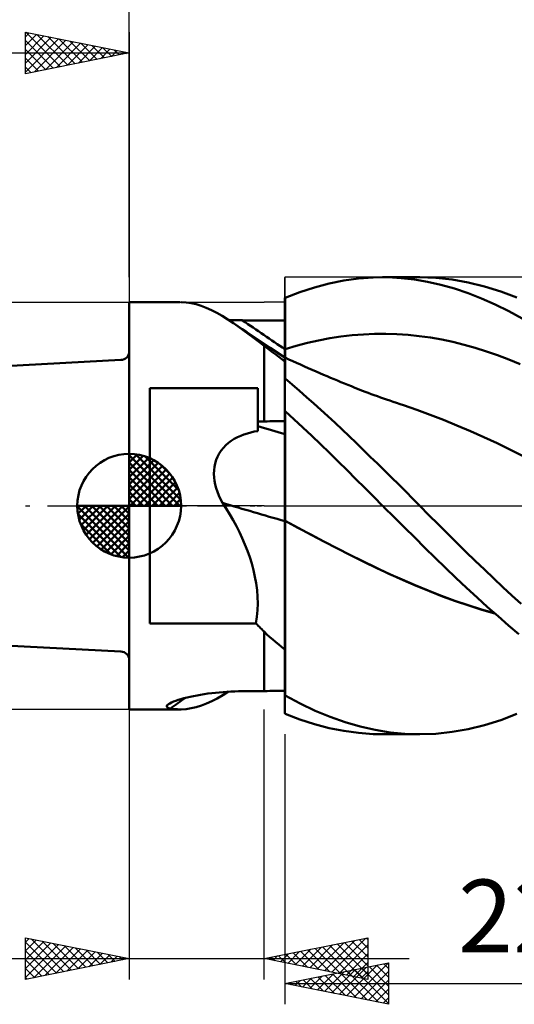
# Model space of a CAD drawing. Units: millimetres. Extents: x -33.1 to 42.5, y -24 to 48.
# Drawn here: x -5.3 to 18.6, y -24 to 23.4 of the extents above; entities that cross this region are included whole.
import ezdxf
from ezdxf.enums import TextEntityAlignment as Align

# ---------------------------------------------------------------- set-up
doc = ezdxf.new("R2010")
doc.units = ezdxf.units.MM
doc.header["$LTSCALE"] = 4.25
doc.linetypes.add('LONGDASH_DASH', pattern=[0.85, 0.4, -0.2, 0.05, -0.2])
for name, color, linetype in [('1', 4, 'CONTINUOUS'), ('2', 7, 'CONTINUOUS'), ('4', 2, 'LONGDASH_DASH'), ('CUT', 1, 'CONTINUOUS'), ('NOCUT', 7, 'CONTINUOUS'), ('SK1', 4, 'CONTINUOUS'), ('SK2', 7, 'CONTINUOUS'), ('SK4', 2, 'LONGDASH_DASH')]:
    doc.layers.add(name, color=color, linetype=linetype)
doc.styles.get("Standard").update_dxf_attribs({"font": 'Monospac821 BT'})

msp = doc.modelspace()

# ---------------------------------------------------------------- linework, layer by layer
at = {"layer": '1', "color": 4, "linetype": 'CONTINUOUS', "lineweight": 50}
for p, q in [((10.333, 10.841), (11.037, 10.938)), ((11.037, 10.938), (11.749, 10.991)), ((11.749, 10.991), (12.464, 10.997)), ((12.205, 11), (13.997, 11)), ((13.102, 10.964), (12.464, 10.997)), ((13.738, 10.894), (13.102, 10.964)), ((14.77, 10.972), (13.997, 11)), ((15.55, 10.889), (14.77, 10.972)), ((8.21, 10.282), (8.921, 10.512)), ((8.921, 10.512), (9.629, 10.698)), ((9.629, 10.698), (10.333, 10.841)), ((14.371, 10.787), (13.738, 10.894)), ((15.011, 10.643), (14.371, 10.787)), ((15.664, 10.459), (15.011, 10.643)), ((16.333, 10.752), (15.55, 10.889)), ((16.319, 10.239), (15.664, 10.459)), ((17.117, 10.56), (16.333, 10.752)), ((17.895, 10.316), (17.117, 10.56)), ((7.491, 10.003), (7.49, 10.003)), ((7.49, 8.911), (7.49, 10.003)), ((7.49, 9.646), (7.49, 9.998)), ((7.49, 9.646), (7.49, 9.998)), ((7.493, 10.003), (7.491, 10.003)), ((7.494, 10.003), (7.493, 10.003)), ((7.496, 10.003), (7.494, 10.003)), ((7.497, 10.003), (7.496, 10.003)), ((7.499, 10.003), (7.497, 10.003)), ((7.5, 10.003), (7.499, 10.003)), ((7.5, 10.011), (8.21, 10.282)), ((7.5, 9.658), (7.5, 10.011)), ((16.975, 9.983), (16.319, 10.239)), ((17.629, 9.692), (16.975, 9.983)), ((18.664, 10.022), (17.895, 10.316)), ((-0.01, 9.8), (2.453, 9.8)), ((-0.01, -9.8), (-0.01, 9.8)), ((2.736, 9.786), (2.496, 9.8)), ((2.975, 9.752), (2.736, 9.786)), ((3.216, 9.698), (2.975, 9.752)), ((3.459, 9.624), (3.216, 9.698)), ((3.705, 9.531), (3.459, 9.624)), ((3.955, 9.418), (3.705, 9.531)), ((7.491, 9.293), (7.49, 9.646)), ((7.491, 9.293), (7.49, 9.646)), ((7.5, 9.305), (7.5, 9.658)), ((18.28, 9.366), (17.629, 9.692)), ((4.212, 9.287), (3.955, 9.418)), ((4.474, 9.137), (4.212, 9.287)), ((4.742, 8.971), (4.474, 9.137)), ((7.491, 8.941), (7.491, 9.293)), ((7.491, 8.941), (7.491, 9.293)), ((7.5, 8.952), (7.5, 9.305)), ((18.928, 9.008), (18.28, 9.366)), ((5.015, 8.789), (4.742, 8.971)), ((4.888, 8.943), (4.775, 8.949)), ((5.001, 8.938), (4.888, 8.943)), ((5.114, 8.934), (5.001, 8.938)), ((5.245, 8.63), (5.015, 8.789)), ((5.227, 8.645), (5.015, 8.789)), ((5.228, 8.93), (5.114, 8.934)), ((5.44, 8.501), (5.227, 8.645)), ((5.341, 8.928), (5.228, 8.93)), ((5.481, 8.461), (5.245, 8.63)), ((5.455, 8.927), (5.341, 8.928)), ((5.603, 8.926), (5.455, 8.927)), ((5.751, 8.924), (5.603, 8.926)), ((5.899, 8.923), (5.751, 8.924)), ((6.046, 8.922), (5.899, 8.923)), ((6.194, 8.921), (6.046, 8.922)), ((6.342, 8.92), (6.194, 8.921)), ((6.49, 8.919), (6.342, 8.92)), ((6.633, 8.918), (6.49, 8.919)), ((6.776, 8.917), (6.633, 8.918)), ((6.919, 8.916), (6.776, 8.917)), ((7.061, 8.914), (6.919, 8.916)), ((7.204, 8.913), (7.061, 8.914)), ((7.347, 8.912), (7.204, 8.913)), ((7.49, 8.911), (7.347, 8.912)), ((7.491, 8.589), (7.491, 8.941)), ((7.491, 8.589), (7.491, 8.941)), ((7.492, 8.236), (7.491, 8.589)), ((7.492, 8.236), (7.491, 8.589)), ((7.5, 8.6), (7.5, 8.952)), ((7.5, 8.247), (7.5, 8.6)), ((5.652, 8.357), (5.44, 8.501)), ((5.722, 8.283), (5.481, 8.461)), ((6.087, 8.066), (5.652, 8.357)), ((5.971, 8.097), (5.722, 8.283)), ((6.226, 7.904), (5.971, 8.097)), ((6.789, 7.598), (6.087, 8.066)), ((7.492, 7.884), (7.492, 8.236)), ((7.492, 7.884), (7.492, 8.236)), ((7.5, 7.894), (7.5, 8.247)), ((9.118, 7.959), (9.657, 8.061)), ((9.657, 8.061), (10.197, 8.145)), ((10.197, 8.145), (10.736, 8.208)), ((10.736, 8.208), (11.275, 8.252)), ((11.275, 8.252), (11.814, 8.275)), ((11.814, 8.275), (12.354, 8.279)), ((12.893, 8.263), (12.354, 8.279)), ((13.432, 8.227), (12.893, 8.263)), ((13.972, 8.171), (13.432, 8.227)), ((14.511, 8.095), (13.972, 8.171)), ((15.05, 7.999), (14.511, 8.095)), ((6.49, 7.703), (6.226, 7.904)), ((6.628, 7.598), (6.49, 7.703)), ((6.49, 4.061), (6.49, 7.703)), ((6.767, 7.491), (6.628, 7.598)), ((7.492, 7.133), (6.789, 7.598)), ((7.492, 7.532), (7.492, 7.884)), ((7.492, 7.532), (7.492, 7.884)), ((7.5, 7.541), (7.5, 7.894)), ((7.5, 7.541), (8.039, 7.699)), ((8.039, 7.699), (8.579, 7.838)), ((8.579, 7.838), (9.118, 7.959)), ((15.59, 7.885), (15.05, 7.999)), ((16.129, 7.753), (15.59, 7.885)), ((16.668, 7.602), (16.129, 7.753)), ((17.208, 7.433), (16.668, 7.602)), ((6.908, 7.384), (6.767, 7.491)), ((7.051, 7.275), (6.908, 7.384)), ((7.195, 7.166), (7.051, 7.275)), ((7.342, 7.055), (7.195, 7.166)), ((7.491, 7.074), (7.492, 7.118)), ((7.491, 7.073), (7.492, 7.118)), ((7.493, 7.463), (7.492, 7.532)), ((7.493, 7.463), (7.492, 7.532)), ((7.493, 7.132), (7.492, 7.133)), ((7.492, 7.118), (7.492, 7.133)), ((7.492, 7.118), (7.492, 7.133)), ((7.493, 7.395), (7.493, 7.463)), ((7.493, 7.395), (7.493, 7.463)), ((7.493, 7.328), (7.493, 7.395)), ((7.493, 7.328), (7.493, 7.395)), ((7.493, 7.262), (7.493, 7.328)), ((7.493, 7.262), (7.493, 7.328)), ((7.493, 7.197), (7.493, 7.262)), ((7.493, 7.197), (7.493, 7.262)), ((7.493, 7.132), (7.493, 7.197)), ((7.493, 7.132), (7.493, 7.197)), ((7.495, 7.131), (7.493, 7.132)), ((7.497, 7.13), (7.495, 7.131)), ((7.498, 7.129), (7.497, 7.13)), ((7.5, 7.128), (7.498, 7.129)), ((7.5, 7.47), (7.5, 7.541)), ((7.5, 7.401), (7.5, 7.47)), ((7.5, 7.332), (7.5, 7.401)), ((7.5, 7.264), (7.5, 7.332)), ((7.5, 7.197), (7.5, 7.264)), ((7.5, 7.131), (7.5, 7.197)), ((7.681, 7.048), (7.5, 7.131)), ((7.5, 7.13), (7.5, 7.131)), ((7.5, 7.129), (7.5, 7.13)), ((7.5, 7.126), (7.5, 7.129)), ((7.5, 7.122), (7.5, 7.126)), ((7.5, 7.117), (7.5, 7.122)), ((7.5, 7.112), (7.5, 7.117)), ((7.5, 6.19), (7.5, 7.112)), ((17.747, 7.245), (17.208, 7.433)), ((18.286, 7.039), (17.747, 7.245)), ((7.49, 6.944), (7.342, 7.055)), ((7.49, 6.871), (7.49, 6.944)), ((7.49, 6.787), (7.49, 6.871)), ((7.49, 6.691), (7.49, 6.787)), ((7.49, 6.602), (7.491, 6.763)), ((7.49, 6.602), (7.491, 6.763)), ((7.49, 6.584), (7.49, 6.691)), ((7.491, 6.999), (7.491, 7.074)), ((7.491, 6.999), (7.491, 7.073)), ((7.491, 6.896), (7.491, 6.999)), ((7.491, 6.896), (7.491, 6.999)), ((7.491, 6.763), (7.491, 6.896)), ((7.491, 6.763), (7.491, 6.896)), ((7.869, 6.963), (7.681, 7.048)), ((8.056, 6.879), (7.869, 6.963)), ((8.244, 6.795), (8.056, 6.879)), ((8.431, 6.712), (8.244, 6.795)), ((8.619, 6.629), (8.431, 6.712)), ((18.825, 6.815), (18.286, 7.039)), ((7.49, 6.413), (7.49, 6.602)), ((7.49, 6.413), (7.49, 6.602)), ((7.49, 6.466), (7.49, 6.584)), ((7.49, 6.337), (7.49, 6.466)), ((7.49, 6.196), (7.49, 6.413)), ((7.49, 6.196), (7.49, 6.413)), ((7.49, 6.196), (7.49, 6.337)), ((7.49, 6.184), (7.49, 6.196)), ((7.49, 6.184), (7.49, 6.196)), ((7.49, 6.184), (7.49, 6.196)), ((7.49, 6.172), (7.49, 6.184)), ((7.49, 6.172), (7.49, 6.184)), ((7.49, 6.172), (7.49, 6.184)), ((7.49, 6.161), (7.49, 6.172)), ((7.49, 6.161), (7.49, 6.172)), ((7.49, 6.161), (7.49, 6.172)), ((7.5, 6.138), (7.5, 6.19)), ((8.806, 6.547), (8.619, 6.629)), ((8.994, 6.465), (8.806, 6.547)), ((9.181, 6.384), (8.994, 6.465)), ((9.354, 6.31), (9.181, 6.384)), ((9.528, 6.236), (9.354, 6.31)), ((9.695, 6.165), (9.528, 6.236)), ((9.861, 6.094), (9.695, 6.165)), ((7.49, 6.149), (7.49, 6.161)), ((7.49, 6.149), (7.49, 6.161)), ((7.49, 6.149), (7.49, 6.161)), ((7.49, 6.138), (7.49, 6.149)), ((7.49, 6.138), (7.49, 6.149)), ((7.49, 6.138), (7.49, 6.149)), ((7.49, 6.127), (7.49, 6.138)), ((7.49, 6.126), (7.49, 6.138)), ((7.49, 6.126), (7.49, 6.138)), ((7.49, 6.116), (7.49, 6.127)), ((7.49, 6.115), (7.49, 6.126)), ((7.49, 6.115), (7.49, 6.126)), ((7.49, 6.114), (7.49, 6.116)), ((7.49, 6.113), (7.49, 6.114)), ((7.49, 6.111), (7.49, 6.113)), ((7.49, 6.11), (7.49, 6.111)), ((7.49, 6.109), (7.49, 6.11)), ((7.49, 6.107), (7.49, 6.109)), ((7.49, 6.106), (7.49, 6.107)), ((7.491, 6.105), (7.49, 6.106)), ((7.49, 4.577), (7.49, 6.106)), ((7.493, 6.104), (7.491, 6.105)), ((7.494, 6.102), (7.493, 6.104)), ((7.497, 6.1), (7.494, 6.102)), ((7.499, 6.099), (7.497, 6.1)), ((7.5, 6.098), (7.499, 6.099)), ((7.5, 6.098), (7.5, 6.138)), ((7.846, 5.83), (7.5, 6.119)), ((8.192, 5.536), (7.846, 5.83)), ((10.028, 6.024), (9.861, 6.094)), ((10.195, 5.955), (10.028, 6.024)), ((10.362, 5.886), (10.195, 5.955)), ((10.529, 5.818), (10.362, 5.886)), ((10.696, 5.75), (10.529, 5.818)), ((10.863, 5.684), (10.696, 5.75)), ((0.99, 5.66), (6.19, 5.66)), ((0.99, -5.66), (0.99, 5.66)), ((6.19, 3.599), (6.19, 5.66)), ((8.537, 5.236), (8.192, 5.536)), ((8.883, 4.931), (8.537, 5.236)), ((10.987, 5.635), (10.863, 5.684)), ((11.112, 5.586), (10.987, 5.635)), ((11.236, 5.538), (11.112, 5.586)), ((11.36, 5.491), (11.236, 5.538)), ((11.508, 5.435), (11.36, 5.491)), ((11.656, 5.38), (11.508, 5.435)), ((11.804, 5.325), (11.656, 5.38)), ((11.952, 5.271), (11.804, 5.325)), ((12.1, 5.218), (11.952, 5.271)), ((12.248, 5.166), (12.1, 5.218)), ((9.228, 4.622), (8.883, 4.931)), ((12.396, 5.114), (12.248, 5.166)), ((12.544, 5.062), (12.396, 5.114)), ((12.71, 5.005), (12.544, 5.062)), ((12.876, 4.949), (12.71, 5.005)), ((13.043, 4.894), (12.876, 4.949)), ((13.209, 4.84), (13.043, 4.894)), ((13.854, 4.621), (13.209, 4.84)), ((7.49, 4.577), (7.491, 4.577)), ((7.49, 4.576), (7.49, 4.577)), ((7.49, 4.575), (7.49, 4.576)), ((7.49, 4.576), (7.49, 4.576)), ((7.49, 4.576), (7.49, 4.576)), ((7.49, 4.413), (7.49, 4.575)), ((7.49, 4.413), (7.49, 4.575)), ((7.49, 4.504), (7.49, 4.575)), ((7.49, 4.575), (7.49, 4.575)), ((7.49, 4.575), (7.49, 4.575)), ((7.49, 4.433), (7.49, 4.504)), ((7.49, 4.362), (7.49, 4.433)), ((7.491, 4.252), (7.49, 4.413)), ((7.491, 4.252), (7.49, 4.413)), ((7.49, 4.291), (7.49, 4.362)), ((7.49, 4.219), (7.49, 4.291)), ((7.491, 4.577), (7.493, 4.577)), ((7.493, 4.577), (7.494, 4.577)), ((7.494, 4.577), (7.496, 4.577)), ((7.496, 4.577), (7.497, 4.577)), ((7.497, 4.577), (7.499, 4.577)), ((7.499, 4.577), (7.5, 4.577)), ((7.5, 4.559), (7.5, 4.577)), ((7.928, 4.168), (7.5, 4.559)), ((7.5, 4.396), (7.5, 4.559)), ((7.5, 4.233), (7.5, 4.396)), ((9.57, 4.309), (9.228, 4.622)), ((9.909, 3.992), (9.57, 4.309)), ((14.498, 4.384), (13.854, 4.621)), ((15.143, 4.133), (14.498, 4.384)), ((6.19, 4.057), (6.233, 4.057)), ((6.233, 4.057), (6.276, 4.058)), ((6.276, 4.058), (6.319, 4.059)), ((6.319, 4.059), (6.361, 4.059)), ((6.361, 4.059), (6.404, 4.06)), ((6.404, 4.06), (6.447, 4.061)), ((6.447, 4.061), (6.49, 4.061)), ((6.49, 4.061), (6.633, 4.064)), ((6.633, 4.064), (6.776, 4.066)), ((6.776, 4.066), (6.919, 4.068)), ((6.919, 4.068), (7.061, 4.071)), ((7.061, 4.071), (7.204, 4.073)), ((7.204, 4.073), (7.347, 4.075)), ((7.347, 4.075), (7.49, 4.077)), ((7.49, 4.148), (7.49, 4.219)), ((7.49, 4.077), (7.49, 4.148)), ((7.491, 4.091), (7.491, 4.252)), ((7.491, 4.091), (7.491, 4.252)), ((7.491, 3.93), (7.491, 4.091)), ((7.491, 3.93), (7.491, 4.091)), ((7.492, 3.769), (7.491, 3.93)), ((7.492, 3.769), (7.491, 3.93)), ((7.5, 4.07), (7.5, 4.233)), ((7.5, 3.907), (7.5, 4.07)), ((7.5, 3.744), (7.5, 3.907)), ((8.357, 3.771), (7.928, 4.168)), ((10.248, 3.672), (9.909, 3.992)), ((15.787, 3.87), (15.143, 4.133)), ((16.432, 3.595), (15.787, 3.87)), ((5.207, 3.299), (5.363, 3.371)), ((5.363, 3.371), (5.523, 3.434)), ((5.523, 3.434), (5.686, 3.487)), ((5.686, 3.487), (5.852, 3.532)), ((5.852, 3.532), (6.02, 3.569)), ((6.02, 3.569), (6.19, 3.599)), ((7.492, 3.607), (7.492, 3.769)), ((7.492, 3.607), (7.492, 3.769)), ((7.492, 3.446), (7.492, 3.607)), ((7.492, 3.446), (7.492, 3.607)), ((7.493, 3.348), (7.492, 3.446)), ((7.493, 3.348), (7.492, 3.446)), ((7.493, 3.236), (7.493, 3.348)), ((7.493, 3.235), (7.493, 3.348)), ((7.5, 3.581), (7.5, 3.744)), ((7.5, 3.418), (7.5, 3.581)), ((7.5, 3.356), (7.5, 3.418)), ((7.5, 3.289), (7.5, 3.356)), ((8.786, 3.368), (8.357, 3.771)), ((9.214, 2.96), (8.786, 3.368)), ((10.587, 3.348), (10.248, 3.672)), ((10.927, 3.022), (10.587, 3.348)), ((17.077, 3.307), (16.432, 3.595)), ((4.53, 2.787), (4.647, 2.91)), ((4.647, 2.91), (4.775, 3.023)), ((4.775, 3.023), (4.911, 3.125)), ((4.911, 3.125), (5.056, 3.217)), ((5.056, 3.217), (5.207, 3.299)), ((7.493, 3.111), (7.493, 3.236)), ((7.493, 3.11), (7.493, 3.235)), ((7.493, 2.974), (7.493, 3.111)), ((7.493, 2.973), (7.493, 3.11)), ((7.493, 2.825), (7.493, 2.974)), ((7.493, 2.824), (7.493, 2.973)), ((7.5, 3.216), (7.5, 3.289)), ((7.5, 3.139), (7.5, 3.216)), ((7.5, 3.056), (7.5, 3.139)), ((7.5, 2.969), (7.5, 3.056)), ((7.5, 2.877), (7.5, 2.969)), ((7.5, 2.78), (7.5, 2.877)), ((9.641, 2.546), (9.214, 2.96)), ((11.267, 2.693), (10.927, 3.022)), ((17.721, 3.007), (17.077, 3.307)), ((18.366, 2.694), (17.721, 3.007)), ((4.251, 2.362), (4.33, 2.511)), ((4.33, 2.511), (4.423, 2.653)), ((4.423, 2.653), (4.53, 2.787)), ((7.494, 2.665), (7.493, 2.825)), ((7.494, 2.664), (7.493, 2.824)), ((7.494, 2.495), (7.494, 2.665)), ((7.494, 2.494), (7.494, 2.664)), ((7.494, 2.316), (7.494, 2.495)), ((7.494, 2.314), (7.494, 2.494)), ((7.5, 2.678), (7.5, 2.78)), ((7.5, 2.572), (7.5, 2.678)), ((7.5, 2.463), (7.5, 2.572)), ((7.5, 2.35), (7.5, 2.463)), ((10.066, 2.128), (9.641, 2.546)), ((11.609, 2.361), (11.267, 2.693)), ((19.011, 2.371), (18.366, 2.694)), ((4.103, 1.875), (4.137, 2.042)), ((4.137, 2.042), (4.187, 2.205)), ((4.187, 2.205), (4.251, 2.362)), ((7.494, 2.129), (7.494, 2.316)), ((7.494, 2.127), (7.494, 2.314)), ((7.494, 1.934), (7.494, 2.129)), ((7.494, 1.932), (7.494, 2.127)), ((7.494, 1.732), (7.494, 1.934)), ((7.494, 1.73), (7.494, 1.932)), ((7.5, 2.233), (7.5, 2.35)), ((7.5, 2.114), (7.5, 2.233)), ((7.5, 1.991), (7.5, 2.114)), ((7.5, 1.865), (7.5, 1.991)), ((10.489, 1.707), (10.066, 2.128)), ((11.951, 2.028), (11.609, 2.361)), ((12.293, 1.693), (11.951, 2.028)), ((4.077, 1.536), (4.083, 1.706)), ((4.085, 1.366), (4.077, 1.536)), ((4.083, 1.706), (4.103, 1.875)), ((7.495, 1.524), (7.494, 1.732)), ((7.495, 1.522), (7.494, 1.73)), ((7.495, 1.312), (7.495, 1.524)), ((7.495, 1.31), (7.495, 1.522)), ((7.5, 1.736), (7.5, 1.865)), ((7.5, 1.605), (7.5, 1.736)), ((7.5, 1.472), (7.5, 1.605)), ((7.5, 1.337), (7.5, 1.472)), ((10.914, 1.284), (10.489, 1.707)), ((12.635, 1.356), (12.293, 1.693)), ((4.105, 1.195), (4.085, 1.366)), ((4.138, 1.023), (4.105, 1.195)), ((4.183, 0.848), (4.138, 1.023)), ((7.495, 1.096), (7.495, 1.312)), ((7.495, 1.095), (7.495, 1.31)), ((7.495, 0.879), (7.495, 1.096)), ((7.495, 0.877), (7.495, 1.095)), ((7.5, 1.201), (7.5, 1.337)), ((7.5, 1.064), (7.5, 1.201)), ((7.5, 0.926), (7.5, 1.064)), ((11.342, 0.857), (10.914, 1.284)), ((12.977, 1.018), (12.635, 1.356)), ((13.318, 0.679), (12.977, 1.018)), ((4.24, 0.672), (4.183, 0.848)), ((4.31, 0.494), (4.24, 0.672)), ((4.392, 0.315), (4.31, 0.494)), ((7.495, 0.659), (7.495, 0.879)), ((7.495, 0.658), (7.495, 0.877)), ((7.495, 0.438), (7.495, 0.659)), ((7.495, 0.437), (7.495, 0.658)), ((7.5, 0.787), (7.5, 0.926)), ((7.5, 0.647), (7.5, 0.787)), ((7.5, 0.507), (7.5, 0.647)), ((7.5, 0.366), (7.5, 0.507)), ((11.773, 0.429), (11.342, 0.857)), ((13.658, 0.339), (13.318, 0.679)), ((4.486, 0.135), (4.392, 0.315)), ((4.664, -0.137), (4.486, 0.135)), ((7.495, 0.218), (7.495, 0.438)), ((7.495, 0.218), (7.495, 0.437)), ((7.495, 0), (7.495, 0.218)), ((7.495, 0), (7.495, 0.218)), ((7.495, -0.11), (7.495, 0)), ((7.495, -0.11), (7.495, 0)), ((7.5, 0.227), (7.5, 0.366)), ((7.5, 0.088), (7.5, 0.227)), ((7.5, -0.051), (7.5, 0.088)), ((12.204, 0), (11.773, 0.429)), ((12.215, -0.011), (12.204, 0)), ((13.996, 0), (13.658, 0.339)), ((4.835, -0.414), (4.664, -0.137)), ((4.999, -0.696), (4.835, -0.414)), ((7.495, -0.218), (7.495, -0.11)), ((7.495, -0.219), (7.495, -0.11)), ((7.495, -0.326), (7.495, -0.218)), ((7.495, -0.327), (7.495, -0.219)), ((7.495, -0.433), (7.495, -0.326)), ((7.495, -0.434), (7.495, -0.327)), ((7.495, -0.539), (7.495, -0.433)), ((7.495, -0.539), (7.495, -0.434)), ((7.5, -0.188), (7.5, -0.051)), ((7.5, -0.324), (7.5, -0.188)), ((7.5, -0.457), (7.5, -0.324)), ((7.5, -0.589), (7.5, -0.457)), ((12.226, -0.021), (12.215, -0.011)), ((12.236, -0.032), (12.226, -0.021)), ((12.247, -0.042), (12.236, -0.032)), ((12.257, -0.053), (12.247, -0.042)), ((12.268, -0.063), (12.257, -0.053)), ((12.762, -0.554), (12.268, -0.063)), ((14.437, -0.445), (13.996, 0)), ((14.879, -0.889), (14.437, -0.445)), ((5.155, -0.982), (4.999, -0.696)), ((7.494, -1.147), (7.495, -0.746)), ((7.494, -1.147), (7.495, -0.746)), ((7.495, -0.643), (7.495, -0.539)), ((7.495, -0.643), (7.495, -0.539)), ((7.495, -0.746), (7.495, -0.643)), ((7.495, -0.746), (7.495, -0.643)), ((7.5, -0.719), (7.5, -0.589)), ((8.124, -1.055), (7.5, -0.719)), ((7.5, -0.719), (7.5, -0.719)), ((7.5, -0.72), (7.5, -0.719)), ((8.132, -1.061), (7.5, -0.72)), ((7.5, -1.131), (7.5, -0.72)), ((7.5, -0.72), (7.5, -0.72)), ((7.5, -0.72), (7.5, -0.72)), ((7.5, -0.72), (7.5, -0.72)), ((7.5, -0.72), (7.5, -0.72)), ((7.5, -0.72), (7.5, -0.72)), ((13.255, -1.044), (12.762, -0.554)), ((15.324, -1.333), (14.879, -0.889)), ((5.303, -1.273), (5.155, -0.982)), ((5.442, -1.567), (5.303, -1.273)), ((7.494, -1.557), (7.494, -1.147)), ((7.494, -1.558), (7.494, -1.147)), ((7.5, -1.552), (7.5, -1.131)), ((8.749, -1.387), (8.124, -1.055)), ((8.765, -1.398), (8.132, -1.061)), ((9.373, -1.715), (8.749, -1.387)), ((9.397, -1.732), (8.765, -1.398)), ((13.748, -1.533), (13.255, -1.044)), ((15.77, -1.774), (15.324, -1.333)), ((5.571, -1.865), (5.442, -1.567)), ((5.69, -2.167), (5.571, -1.865)), ((7.494, -1.977), (7.494, -1.557)), ((7.494, -1.978), (7.494, -1.558)), ((7.5, -1.982), (7.5, -1.552)), ((9.995, -2.04), (9.373, -1.715)), ((10.03, -2.062), (9.397, -1.732)), ((14.238, -2.02), (13.748, -1.533)), ((16.217, -2.211), (15.77, -1.774)), ((5.799, -2.474), (5.69, -2.167)), ((7.494, -2.405), (7.494, -1.977)), ((7.494, -2.407), (7.494, -1.978)), ((7.5, -2.421), (7.5, -1.982)), ((10.616, -2.359), (9.995, -2.04)), ((10.662, -2.386), (10.03, -2.062)), ((11.244, -2.671), (10.616, -2.359)), ((14.73, -2.506), (14.238, -2.02)), ((16.665, -2.645), (16.217, -2.211)), ((5.896, -2.784), (5.799, -2.474)), ((5.98, -3.098), (5.896, -2.784)), ((7.493, -2.841), (7.494, -2.405)), ((7.493, -2.844), (7.494, -2.407)), ((7.493, -3.283), (7.493, -2.841)), ((7.5, -2.867), (7.5, -2.421)), ((11.294, -2.701), (10.662, -2.386)), ((11.876, -2.975), (11.244, -2.671)), ((11.927, -3.005), (11.294, -2.701)), ((15.232, -2.993), (14.73, -2.506)), ((17.112, -3.074), (16.665, -2.645)), ((6.051, -3.415), (5.98, -3.098)), ((7.493, -3.287), (7.493, -2.844)), ((7.493, -3.73), (7.493, -3.283)), ((7.493, -3.735), (7.493, -3.287)), ((7.5, -3.32), (7.5, -2.867)), ((12.51, -3.269), (11.876, -2.975)), ((12.559, -3.298), (11.927, -3.005)), ((13.143, -3.553), (12.51, -3.269)), ((13.192, -3.581), (12.559, -3.298)), ((15.737, -3.475), (15.232, -2.993)), ((17.558, -3.498), (17.112, -3.074)), ((6.108, -3.734), (6.051, -3.415)), ((6.15, -4.055), (6.108, -3.734)), ((7.493, -4.182), (7.493, -3.73)), ((7.493, -4.186), (7.493, -3.735)), ((7.5, -3.778), (7.5, -3.32)), ((7.5, -4.241), (7.5, -3.778)), ((13.774, -3.825), (13.143, -3.553)), ((13.824, -3.854), (13.192, -3.581)), ((16.244, -3.95), (15.737, -3.475)), ((17.999, -3.915), (17.558, -3.498)), ((6.175, -4.376), (6.15, -4.055)), ((7.492, -4.636), (7.493, -4.182)), ((7.492, -4.64), (7.493, -4.186)), ((7.5, -4.705), (7.5, -4.241)), ((14.403, -4.086), (13.774, -3.825)), ((14.457, -4.115), (13.824, -3.854)), ((15.038, -4.335), (14.403, -4.086)), ((15.089, -4.363), (14.457, -4.115)), ((16.752, -4.416), (16.244, -3.95)), ((18.438, -4.325), (17.999, -3.915)), ((6.184, -4.698), (6.175, -4.376)), ((6.175, -5.02), (6.184, -4.698)), ((7.492, -5.091), (7.492, -4.636)), ((7.492, -5.095), (7.492, -4.64)), ((7.5, -5.17), (7.5, -4.705)), ((15.678, -4.57), (15.038, -4.335)), ((15.721, -4.594), (15.089, -4.363)), ((16.32, -4.789), (15.678, -4.57)), ((16.354, -4.809), (15.721, -4.594)), ((17.259, -4.874), (16.752, -4.416)), ((18.876, -4.728), (18.438, -4.325)), ((6.147, -5.341), (6.175, -5.02)), ((7.492, -5.545), (7.492, -5.091)), ((7.492, -5.55), (7.492, -5.095)), ((7.5, -5.634), (7.5, -5.17)), ((16.961, -4.992), (16.32, -4.789)), ((16.986, -5.009), (16.354, -4.809)), ((17.602, -5.178), (16.961, -4.992)), ((17.619, -5.193), (16.986, -5.009)), ((17.765, -5.321), (17.259, -4.874)), ((0.99, -5.66), (6.1, -5.66)), ((6.1, -5.66), (6.147, -5.341)), ((6.154, -5.719), (6.1, -5.66)), ((7.492, -5.999), (7.492, -5.545)), ((7.492, -6.004), (7.492, -5.55)), ((7.5, -9.044), (7.5, -5.634)), ((18.268, -5.758), (17.765, -5.321)), ((6.209, -5.776), (6.154, -5.719)), ((6.265, -5.833), (6.209, -5.776)), ((6.32, -5.89), (6.265, -5.833)), ((6.377, -5.947), (6.32, -5.89)), ((6.433, -6.003), (6.377, -5.947)), ((6.49, -6.058), (6.433, -6.003)), ((6.628, -6.19), (6.49, -6.058)), ((6.49, -8.919), (6.49, -6.058)), ((6.49, -6.058), (6.49, -6.058)), ((6.49, -6.058), (6.49, -6.058)), ((6.49, -6.058), (6.49, -6.058)), ((6.49, -6.058), (6.49, -6.058)), ((6.49, -6.058), (6.49, -6.058)), ((6.49, -6.058), (6.49, -6.058)), ((7.491, -6.451), (7.492, -5.999)), ((7.491, -6.456), (7.492, -6.004)), ((18.769, -6.182), (18.268, -5.758)), ((6.767, -6.318), (6.628, -6.19)), ((6.908, -6.443), (6.767, -6.318)), ((7.051, -6.566), (6.908, -6.443)), ((7.195, -6.685), (7.051, -6.566)), ((7.491, -6.899), (7.491, -6.451)), ((7.491, -6.903), (7.491, -6.456)), ((7.342, -6.802), (7.195, -6.685)), ((7.49, -6.915), (7.342, -6.802)), ((7.49, -7.23), (7.49, -6.915)), ((7.491, -7.342), (7.491, -6.899)), ((7.491, -7.344), (7.491, -6.903)), ((7.49, -7.541), (7.49, -7.23)), ((7.49, -7.849), (7.49, -7.541)), ((7.491, -7.779), (7.491, -7.342)), ((7.491, -7.78), (7.491, -7.344)), ((7.49, -8.208), (7.491, -7.779)), ((7.49, -8.209), (7.491, -7.78)), ((7.49, -8.153), (7.49, -7.849)), ((7.49, -8.454), (7.49, -8.153)), ((7.49, -8.629), (7.49, -8.208)), ((7.49, -8.629), (7.49, -8.209)), ((7.49, -8.75), (7.49, -8.454)), ((3.965, -9.021), (4.147, -9)), ((4.147, -9), (4.33, -8.982)), ((4.33, -8.982), (4.515, -8.967)), ((4.503, -9.119), (4.775, -8.949)), ((4.515, -8.967), (4.701, -8.954)), ((4.701, -8.954), (4.889, -8.943)), ((4.889, -8.943), (5.077, -8.935)), ((5.077, -8.935), (5.266, -8.93)), ((5.266, -8.93), (5.455, -8.927)), ((5.455, -8.927), (5.603, -8.926)), ((5.603, -8.926), (5.751, -8.924)), ((5.751, -8.924), (5.899, -8.923)), ((5.899, -8.923), (6.046, -8.922)), ((6.046, -8.922), (6.194, -8.921)), ((6.194, -8.921), (6.342, -8.92)), ((6.342, -8.92), (6.49, -8.919)), ((6.49, -8.919), (6.633, -8.918)), ((6.633, -8.918), (6.776, -8.917)), ((6.776, -8.917), (6.919, -8.916)), ((6.919, -8.916), (7.061, -8.914)), ((7.061, -8.914), (7.204, -8.913)), ((7.204, -8.913), (7.347, -8.912)), ((7.347, -8.912), (7.49, -8.911)), ((7.49, -9.041), (7.49, -8.629)), ((7.49, -9.041), (7.49, -8.629)), ((7.49, -9.041), (7.49, -8.75)), ((1.942, -9.513), (2.024, -9.471)), ((2.024, -9.471), (2.12, -9.429)), ((2.12, -9.429), (2.231, -9.388)), ((2.231, -9.388), (2.354, -9.346)), ((2.354, -9.346), (2.487, -9.306)), ((2.487, -9.306), (2.629, -9.266)), ((2.629, -9.266), (2.779, -9.229)), ((2.779, -9.229), (2.936, -9.193)), ((2.936, -9.193), (3.097, -9.159)), ((3.097, -9.159), (3.263, -9.127)), ((3.263, -9.127), (3.433, -9.097)), ((3.433, -9.097), (3.608, -9.07)), ((3.608, -9.07), (3.785, -9.044)), ((3.721, -9.524), (3.976, -9.408)), ((3.785, -9.044), (3.965, -9.021)), ((3.976, -9.408), (4.237, -9.273)), ((4.237, -9.273), (4.503, -9.119)), ((7.49, -9.055), (7.49, -9.041)), ((7.49, -9.055), (7.49, -9.041)), ((7.49, -9.055), (7.49, -9.041)), ((7.49, -9.068), (7.49, -9.055)), ((7.49, -9.068), (7.49, -9.055)), ((7.49, -9.068), (7.49, -9.055)), ((7.49, -9.082), (7.49, -9.068)), ((7.49, -9.082), (7.49, -9.068)), ((7.49, -9.082), (7.49, -9.068)), ((7.49, -9.095), (7.49, -9.082)), ((7.49, -9.095), (7.49, -9.082)), ((7.49, -9.095), (7.49, -9.082)), ((7.49, -9.109), (7.49, -9.095)), ((7.49, -9.109), (7.49, -9.095)), ((7.49, -9.109), (7.49, -9.095)), ((7.49, -9.123), (7.49, -9.109)), ((7.49, -9.123), (7.49, -9.109)), ((7.49, -9.123), (7.49, -9.109)), ((7.49, -9.137), (7.49, -9.123)), ((7.49, -9.137), (7.49, -9.123)), ((7.49, -9.137), (7.49, -9.123)), ((7.49, -9.139), (7.49, -9.137)), ((7.49, -9.141), (7.49, -9.139)), ((7.49, -9.142), (7.49, -9.141)), ((7.49, -9.144), (7.49, -9.142)), ((7.49, -9.146), (7.49, -9.144)), ((7.49, -9.148), (7.49, -9.146)), ((7.49, -9.149), (7.49, -9.148)), ((7.493, -9.151), (7.49, -9.149)), ((7.49, -10.003), (7.49, -9.149)), ((7.494, -9.152), (7.493, -9.151)), ((7.496, -9.153), (7.494, -9.152)), ((7.497, -9.154), (7.496, -9.153)), ((7.499, -9.154), (7.497, -9.154)), ((7.5, -9.155), (7.499, -9.154)), ((7.5, -9.103), (7.5, -9.044)), ((7.5, -9.109), (7.5, -9.103)), ((7.5, -9.114), (7.5, -9.109)), ((7.5, -9.12), (7.5, -9.114)), ((7.5, -9.125), (7.5, -9.12)), ((7.5, -9.13), (7.5, -9.125)), ((7.5, -9.136), (7.5, -9.13)), ((7.5, -9.141), (7.5, -9.136)), ((8.23, -9.525), (7.5, -9.141)), ((7.5, -9.155), (7.5, -9.141)), ((-0.01, -9.8), (2.453, -9.8)), ((1.801, -9.643), (1.825, -9.6)), ((1.806, -9.681), (1.801, -9.643)), ((1.839, -9.713), (1.806, -9.681)), ((1.825, -9.6), (1.878, -9.553)), ((1.898, -9.74), (1.839, -9.713)), ((1.878, -9.553), (1.942, -9.513)), ((1.978, -9.761), (1.898, -9.74)), ((2.066, -9.774), (1.978, -9.761)), ((2.152, -9.784), (2.066, -9.774)), ((2.239, -9.792), (2.152, -9.784)), ((2.325, -9.797), (2.239, -9.792)), ((2.41, -9.8), (2.325, -9.797)), ((2.41, -9.8), (2.496, -9.8)), ((2.496, -9.8), (2.739, -9.786)), ((2.739, -9.786), (2.982, -9.751)), ((2.982, -9.751), (3.226, -9.695)), ((3.226, -9.695), (3.472, -9.62)), ((3.472, -9.62), (3.721, -9.524)), ((8.96, -9.867), (8.23, -9.525)), ((9.683, -10.165), (8.96, -9.867)), ((7.49, -10.003), (7.491, -10.003)), ((7.491, -10.003), (7.493, -10.003)), ((7.493, -10.003), (7.494, -10.003)), ((7.494, -10.003), (7.496, -10.003)), ((7.496, -10.003), (7.497, -10.003)), ((7.497, -10.003), (7.499, -10.003)), ((7.499, -10.003), (7.5, -10.003)), ((7.5, -10.011), (7.5, -10.003)), ((8.211, -10.283), (7.5, -10.011)), ((8.922, -10.512), (8.211, -10.283)), ((10.399, -10.419), (9.683, -10.165)), ((11.116, -10.627), (10.399, -10.419)), ((17.117, -10.56), (17.895, -10.316)), ((17.895, -10.316), (18.664, -10.022)), ((9.63, -10.699), (8.922, -10.512)), ((10.335, -10.841), (9.63, -10.699)), ((11.039, -10.939), (10.335, -10.841)), ((11.838, -10.79), (11.116, -10.627)), ((12.56, -10.907), (11.838, -10.79)), ((14.77, -10.972), (15.55, -10.889)), ((15.55, -10.889), (16.333, -10.752)), ((16.333, -10.752), (17.117, -10.56)), ((11.752, -10.991), (11.039, -10.939)), ((12.468, -10.997), (11.752, -10.991)), ((13.997, -11), (12.205, -11)), ((13.281, -10.977), (12.56, -10.907)), ((13.997, -11), (13.281, -10.977)), ((13.997, -11), (14.77, -10.972))]:
    msp.add_line(p, q, dxfattribs=at)
for centre, major_axis, ratio, start_param, end_param in [((106.451, 162.983), (27.888, 183.249), 0.965753, 2.698994, 2.71275), ((103.371, 163.452), (27.859, 183.062), 0.965753, 2.732523, 2.732589), ((106.451, -16.554), (-179.147, 47.583), 0.039037, 0.987228, 0.996025), ((105.428, -20.405), (-179.983, 47.805), 0.039037, 0.985796, 1.005887), ((105.428, -163.139), (-28.018, 184.104), 0.965753, 0.451105, 0.455994), ((103.371, -28.151), (-178.964, 47.534), 0.039037, 1.015798, 1.015864)]:
    msp.add_ellipse(centre, major_axis=major_axis, ratio=ratio, start_param=start_param, end_param=end_param, dxfattribs=at)
at = {"layer": '2', "color": 7, "linetype": 'CONTINUOUS', "lineweight": 25}
for p, q in [((-0.01, 11), (-0.01, 34)), ((-0.01, -9.8), (-0.01, -22.8)), ((6.49, -22.8), (6.49, -9.8)), ((7.49, -11), (7.49, -24)), ((-5.01, -22.8), (-5.01, -20.8)), ((-5.01, -20.8), (-0.01, -21.8)), ((-5.01, -21.006), (-4.838, -20.834)), ((-4.737, -20.855), (-3.162, -22.43)), ((6.49, -21.8), (11.49, -20.8)), ((9.755, -22.453), (11.387, -20.821)), ((11.432, -20.812), (11.49, -20.87)), ((11.49, -20.8), (11.49, -22.8)), ((-5.01, -21.43), (-4.485, -20.905)), ((-5.01, -21.855), (-4.131, -20.976)), ((-5.01, -21.006), (-3.515, -22.501)), ((-5.01, -22.279), (-3.778, -21.046)), ((-5.01, -22.703), (-3.424, -21.117)), ((-4.601, -22.718), (-3.071, -21.188)), ((-4.207, -20.961), (-2.808, -22.36)), ((-4.07, -22.612), (-2.717, -21.259)), ((-3.677, -21.067), (-2.454, -22.289)), ((-3.54, -22.506), (-2.363, -21.329)), ((-3.146, -21.173), (-2.101, -22.218)), ((-2.616, -21.279), (-1.747, -22.147)), ((8.341, -22.17), (9.266, -21.245)), ((8.694, -22.241), (9.796, -21.139)), ((8.957, -21.307), (10.19, -22.54)), ((9.048, -22.312), (10.327, -21.033)), ((9.31, -21.236), (10.72, -22.646)), ((9.401, -22.382), (10.857, -20.927)), ((9.664, -21.165), (11.251, -22.752)), ((10.017, -21.095), (11.49, -22.567)), ((10.108, -22.524), (11.49, -21.142)), ((10.371, -21.024), (11.49, -22.143)), ((10.725, -20.953), (11.49, -21.719)), ((11.078, -20.882), (11.49, -21.294)), ((-15.935, -21.8), (13.49, -21.8)), ((-5.01, -21.43), (-3.869, -22.572)), ((-0.01, -21.8), (-5.01, -22.8)), ((-3.01, -22.4), (-2.01, -21.4)), ((-2.479, -22.294), (-1.656, -21.471)), ((-2.086, -21.385), (-1.394, -22.077)), ((-1.949, -22.188), (-1.303, -21.541)), ((-1.555, -21.491), (-1.04, -22.006)), ((-1.419, -22.082), (-0.949, -21.612)), ((-1.025, -21.597), (-0.687, -21.935)), ((-0.888, -21.976), (-0.596, -21.683)), ((-0.495, -21.703), (-0.333, -21.865)), ((-0.358, -21.87), (-0.242, -21.754)), ((11.49, -22.8), (6.49, -21.8)), ((6.573, -21.817), (6.614, -21.775)), ((6.835, -21.731), (7.008, -21.904)), ((6.926, -21.887), (7.145, -21.669)), ((7.189, -21.66), (7.538, -22.01)), ((7.28, -21.958), (7.675, -21.563)), ((7.543, -21.589), (8.069, -22.116)), ((7.634, -22.029), (8.205, -21.457)), ((7.896, -21.519), (8.599, -22.222)), ((7.987, -22.099), (8.736, -21.351)), ((8.25, -21.448), (9.129, -22.328)), ((8.603, -21.377), (9.66, -22.434)), ((10.462, -22.594), (11.49, -21.566)), ((-5.01, -21.855), (-4.222, -22.642)), ((7.49, -23), (12.49, -22)), ((10.113, -23.525), (11.425, -22.213)), ((10.467, -23.595), (11.955, -22.107)), ((10.816, -22.665), (11.49, -21.991)), ((10.82, -23.666), (12.486, -22.001)), ((11.204, -22.257), (12.49, -23.543)), ((11.558, -22.186), (12.49, -23.119)), ((11.911, -22.116), (12.49, -22.694)), ((12.265, -22.045), (12.49, -22.27)), ((12.49, -22), (12.49, -24)), ((-5.01, -22.279), (-4.576, -22.713)), ((-5.01, -22.703), (-4.929, -22.784)), ((8.346, -23.171), (8.773, -22.743)), ((8.699, -23.242), (9.304, -22.637)), ((9.053, -23.313), (9.834, -22.531)), ((9.083, -22.681), (9.879, -23.478)), ((9.406, -23.383), (10.364, -22.425)), ((9.437, -22.611), (10.41, -23.584)), ((9.76, -23.454), (10.895, -22.319)), ((9.79, -22.54), (10.94, -23.69)), ((10.144, -22.469), (11.47, -23.796)), ((10.497, -22.399), (12.001, -23.902)), ((10.851, -22.328), (12.49, -23.967)), ((11.169, -22.736), (11.49, -22.415)), ((11.174, -23.737), (12.49, -22.421)), ((7.49, -23), (29.49, -23)), ((12.49, -24), (7.49, -23)), ((7.638, -23.03), (7.713, -22.955)), ((7.669, -22.964), (7.758, -23.054)), ((7.992, -23.1), (8.243, -22.849)), ((8.022, -22.894), (8.288, -23.16)), ((8.376, -22.823), (8.819, -23.266)), ((8.729, -22.752), (9.349, -23.372)), ((11.528, -23.808), (12.49, -22.845)), ((11.881, -23.878), (12.49, -23.269)), ((12.235, -23.949), (12.49, -23.694))]:
    msp.add_line(p, q, dxfattribs=at)
at = {"layer": '4', "color": 2, "linetype": 'LONGDASH_DASH', "lineweight": 25}
msp.add_line((-0.01, 0), (29.49, 0), dxfattribs=at)
at = {"layer": 'CUT', "color": 1, "linetype": 'CONTINUOUS', "lineweight": 25}
for p, q in [((29.49, 11), (7.49, 11)), ((7.49, 11), (7.49, 10.995)), ((7.49, 10.995), (7.5, 0)), ((7.5, 0), (29.49, 0))]:
    msp.add_line(p, q, dxfattribs=at)
at = {"layer": 'NOCUT', "color": 7, "linetype": 'CONTINUOUS', "lineweight": 25}
for p, q in [((7.5, 0), (7.49, 10.995)), ((7.49, 10.995), (7.49, 9.8)), ((-0.01, 0), (-0.01, 9.8)), ((-0.01, 9.8), (6.49, 9.8)), ((7.49, 9.8), (6.49, 9.8)), ((6.49, 0), (-0.01, 0)), ((6.49, 0), (7.5, 0))]:
    msp.add_line(p, q, dxfattribs=at)
at = {"layer": 'SK1', "color": 4, "linetype": 'CONTINUOUS', "lineweight": 50}
for p, q in [((-0.41, 7.02), (-6.01, 6.727)), ((-0.01, 0), (-0.01, 2.5)), ((-0.01, 2.435), (0.053, 2.498)), ((-0.01, 2.081), (0.377, 2.469)), ((-0.01, 2.435), (2.425, 0)), ((-0.01, 1.728), (0.667, 2.405)), ((0.298, 2.481), (2.471, 0.308)), ((0.751, 2.381), (2.371, 0.761)), ((-0.01, 1.374), (0.931, 2.315)), ((-0.01, 1.021), (1.172, 2.202)), ((-0.01, 2.081), (2.071, 0)), ((-0.01, 0.667), (1.391, 2.069)), ((-0.01, 0.314), (1.594, 1.917)), ((1.476, 2.01), (2, 1.486)), ((-0.01, 1.728), (1.718, 0)), ((0.03, 0), (1.777, 1.747)), ((0.383, 0), (1.943, 1.559)), ((-0.01, 1.374), (1.364, 0)), ((-0.01, 1.021), (1.011, 0)), ((0.737, 0), (2.091, 1.354)), ((1.091, 0), (2.219, 1.129)), ((-0.01, 0.667), (0.657, 0)), ((1.444, 0), (2.328, 0.884)), ((1.798, 0), (2.413, 0.615)), ((-0.01, 0), (-2.51, 0)), ((-2.508, -0.063), (-2.445, 0)), ((-2.479, -0.387), (-2.091, 0)), ((-2.415, -0.677), (-1.738, 0)), ((-2.325, -0.941), (-1.384, 0)), ((-2.212, -1.182), (-1.031, 0)), ((-2.171, 0), (-0.01, -2.161)), ((-2.079, -1.401), (-0.677, 0)), ((-1.927, -1.604), (-0.324, 0)), ((-1.818, 0), (-0.01, -1.808)), ((-1.464, 0), (-0.01, -1.454)), ((-1.111, 0), (-0.01, -1.101)), ((-0.757, 0), (-0.01, -0.747)), ((-0.403, 0), (-0.01, -0.393)), ((-0.05, 0), (-0.01, -0.04)), ((-0.01, 0.314), (0.304, 0)), ((-0.01, 0), (2.49, 0)), ((-0.01, -2.5), (-0.01, 0)), ((2.151, 0), (2.469, 0.318)), ((-2.51, -0.015), (-0.025, -2.5)), ((-2.476, -0.402), (-0.412, -2.466)), ((-1.757, -1.787), (-0.01, -0.04)), ((-1.569, -1.953), (-0.01, -0.393)), ((-2.347, -0.884), (-0.894, -2.337)), ((-1.364, -2.101), (-0.01, -0.747)), ((-1.139, -2.229), (-0.01, -1.101)), ((-0.894, -2.338), (-0.01, -1.454)), ((-0.625, -2.423), (-0.01, -1.808)), ((-0.328, -2.479), (-0.01, -2.161)), ((-6.01, -6.727), (-0.41, -7.02))]:
    msp.add_line(p, q, dxfattribs=at)
for centre, radius, start, end in [((-0.41, 7.42), 0.4, 270, 0), ((-0.01, 0), 2.5, 90, 180), ((-0.01, 0), 2.5, 0, 90), ((-0.01, 0), 2.5, 180, 270), ((-0.01, 0), 2.5, 270, 0), ((-0.41, -7.42), 0.4, 0, 90)]:
    msp.add_arc(centre, radius, start, end, dxfattribs=at)
at = {"layer": 'SK2', "color": 7, "linetype": 'CONTINUOUS', "lineweight": 25}
for p, q in [((-5.01, 20.8), (-5.01, 22.8)), ((-5.01, 22.8), (-0.01, 21.8)), ((-5.01, 22.577), (-4.824, 22.763)), ((-4.986, 22.795), (-3.327, 21.137)), ((-0.01, 22.8), (-0.01, 9.8)), ((-5.01, 22.153), (-4.471, 22.692)), ((-5.01, 21.729), (-4.117, 22.621)), ((-5.01, 21.304), (-3.764, 22.551)), ((-5.01, 20.88), (-3.41, 22.48)), ((-5.01, 22.395), (-3.681, 21.066)), ((-4.58, 20.886), (-3.057, 22.409)), ((-4.456, 22.689), (-2.974, 21.207)), ((-4.049, 20.992), (-2.703, 22.339)), ((-3.925, 22.583), (-2.62, 21.278)), ((-3.395, 22.477), (-2.267, 21.349)), ((-2.865, 22.371), (-1.913, 21.419)), ((-5.01, 21.971), (-4.035, 20.995)), ((-3.519, 21.098), (-2.349, 22.268)), ((-2.989, 21.204), (-1.996, 22.197)), ((-2.458, 21.31), (-1.642, 22.126)), ((-2.334, 22.265), (-1.56, 21.49)), ((-1.928, 21.416), (-1.289, 22.056)), ((-1.804, 22.159), (-1.206, 21.561)), ((-1.398, 21.522), (-0.935, 21.985)), ((-1.274, 22.053), (-0.853, 21.631)), ((-0.867, 21.629), (-0.582, 21.914)), ((-0.743, 21.947), (-0.499, 21.702)), ((-0.337, 21.735), (-0.228, 21.844)), ((-0.213, 21.841), (-0.145, 21.773)), ((-16.01, 21.8), (-0.01, 21.8)), ((-0.01, 21.8), (-5.01, 20.8)), ((-5.01, 21.546), (-4.388, 20.924)), ((-5.01, 21.122), (-4.742, 20.854)), ((-29.01, 9.8), (-0.01, 9.8)), ((-0.01, -9.8), (-28.01, -9.8))]:
    msp.add_line(p, q, dxfattribs=at)
at = {"layer": 'SK4', "color": 2, "linetype": 'LONGDASH_DASH', "lineweight": 25}
msp.add_line((-22.01, 0), (35.49, 0), dxfattribs=at)

# ---------------------------------------------------------------- texts
at = {"layer": '2', "color": 7, "linetype": 'CONTINUOUS', "lineweight": 25}
msp.add_text('22', height=3.5, dxfattribs=at).set_placement((18.49, -21.5), align=Align.CENTER)

doc.saveas('drawing.dxf')
